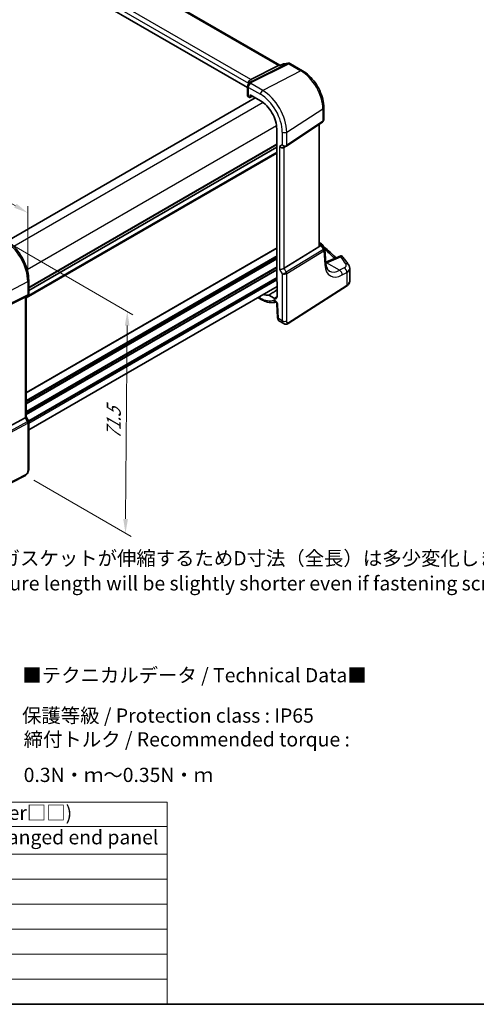
# Model space of a CAD drawing. Units: millimetres. Extents: x 22 to 3385, y 12 to 714.
# Drawn here: x 168 to 289, y 12 to 272 of the extents above; entities that cross this region are included whole.
import ezdxf

# ---------------------------------------------------------------- set-up
doc = ezdxf.new("R2010")
doc.units = ezdxf.units.MM
doc.header["$LTSCALE"] = 1.5
doc.layers.get('Defpoints').update_dxf_attribs({"lineweight": 25})
for name, color, linetype, lineweight in [('Border (ISO)', 7, 'Continuous', 35), ('Dimension (ISO)', 7, 'Continuous', 18), ('Symbol (ISO)', 7, 'Continuous', 18), ('Visible (ISO)', 7, 'Continuous', 35), ('Visible Narrow (ISO)', 7, 'Continuous', 25)]:
    doc.layers.add(name, color=color, linetype=linetype, lineweight=lineweight)
doc.styles.add('Note Text (TK)', font='txt')
doc.styles.add('Note Text (TK2)', font='txt')
doc.dimstyles.new('Default - Method 1b (TK)', dxfattribs={"dimscale": 1.5, "dimtxt": 2.5, "dimasz": 2.5, "dimexe": 1, "dimexo": 1.5, "dimgap": 1, "dimtad": 1, "dimtoh": 1, "dimrnd": 1e-08, "dimdsep": 46, "dimtxsty": 'Note Text (TK)', "dimcen": 0.09, "dimdle": 5, "dimclrd": 100, "dimclre": 100, "dimclrt": 7, "dimadec": 1, "dimazin": 1, "dimtfac": 1, "dimtmove": 0, "dimatfit": 3, "dimfxl": 1, "dimtolj": 1, "dimlwd": -1, "dimlwe": -1, "dimarcsym": 0})

# ---------------------------------------------------------------- blocks, each defined once
blk = doc.blocks.new('図面枠 tk図枠')
at = {"layer": 'Border (ISO)'}
blk.add_line((14.5, 8), (405.5, 8), dxfattribs=at)
blk = doc.blocks.new('*D4')
at = {"layer": 'Defpoints', "color": 0}
for p in [(163.78, 213.66), (169.5, 151.58), (195.93, 136.32)]:
    blk.add_point(p, dxfattribs=at)
at = {"layer": 'Dimension (ISO)', "color": 100}
for p, q in [((166.02, 212.37), (197.9, 193.97)), ((196.37, 191.08), (195.96, 140.07)), ((171.74, 150.29), (197.42, 135.46))]:
    blk.add_line(p, q, dxfattribs=at)
for points in [[(195.75, 191.09), (197, 191.08), (196.4, 194.83)], [(195.33, 140.08), (196.58, 140.07), (195.93, 136.32)]]:
    blk.add_solid(points, dxfattribs=at)
at = {"layer": 'Dimension (ISO)', "color": 7, "insert": (192.76, 160.33), "char_height": 3.75, "attachment_point": 4, "rotation": 89.5318, "style": 'Note Text (TK)'}
blk.add_mtext('\\A1;{\\Q29.532;\\W0.820;\\H0.816x; \\fＭＳ Ｐゴシック|b0|i0;\\H3.7310;71.5}', dxfattribs=at)
blk = doc.blocks.new('*D5')
at = {"layer": 'Defpoints', "color": 0}
for p in [(92.13, 265.87), (92.13, 252.89), (170.12, 202.7)]:
    blk.add_point(p, dxfattribs=at)
at = {"layer": 'Dimension (ISO)', "color": 100}
for p, q in [((92.13, 255.49), (92.13, 267.6)), ((166.87, 222.72), (95.38, 264)), ((170.12, 205.29), (170.12, 222.58))]:
    blk.add_line(p, q, dxfattribs=at)
for points in [[(95.69, 264.54), (95.07, 263.45), (92.13, 265.87)], [(167.18, 223.26), (166.56, 222.18), (170.12, 220.85)]]:
    blk.add_solid(points, dxfattribs=at)
at = {"layer": 'Dimension (ISO)', "color": 7, "insert": (129.54, 248.16), "char_height": 3.75, "attachment_point": 4, "rotation": 330, "style": 'Note Text (TK)'}
blk.add_mtext('\\A1;{\\Q-30.000;\\W0.816;\\H0.816x; \\fＭＳ Ｐゴシック|b0|i0;\\H3.7310;113}', dxfattribs=at)
blk = doc.blocks.new('*D6')
at = {"layer": 'Defpoints', "color": 0}
for p in [(175.02, 297.11), (64.51, 258.77), (86.56, 246.04)]:
    blk.add_point(p, dxfattribs=at)
at = {"layer": 'Dimension (ISO)', "color": 100}
for p, q in [((172.77, 298.41), (151.47, 310.71)), ((149.72, 307.97), (67.75, 260.65)), ((84.31, 247.34), (63.01, 259.64))]:
    blk.add_line(p, q, dxfattribs=at)
for points in [[(149.41, 308.51), (150.03, 307.43), (152.97, 309.85)], [(67.44, 261.19), (68.07, 260.11), (64.51, 258.77)]]:
    blk.add_solid(points, dxfattribs=at)
at = {"layer": 'Dimension (ISO)', "color": 7, "insert": (96.47, 281.15), "char_height": 3.75, "attachment_point": 4, "rotation": 30, "style": 'Note Text (TK)'}
blk.add_mtext('\\A1;{\\H0.816x;\\Q-30;\\W0.816; ※ \\Q-30.173;\\W0.815;D (40～500)}', dxfattribs=at)
blk = doc.blocks.new('テーブル11')
at = {"layer": 'Symbol (ISO)'}
for p, q in [((14.5, 43.58), (137.97, 43.58)), ((14.5, 43.58), (14.5, 39.3)), ((137.97, 43.58), (137.97, 39.3)), ((14.5, 39.3), (137.97, 39.3)), ((14.5, 39.3), (14.5, 34.4)), ((42.38, 39.3), (42.38, 34.4)), ((83.89, 39.3), (83.89, 34.4)), ((137.97, 39.3), (137.97, 34.4)), ((14.5, 34.4), (137.97, 34.4)), ((14.5, 34.4), (14.5, 8)), ((42.38, 34.4), (42.38, 8)), ((83.89, 34.4), (83.89, 8)), ((137.97, 34.4), (137.97, 8)), ((14.5, 30), (137.97, 30)), ((14.5, 25.6), (137.97, 25.6)), ((14.5, 21.2), (137.97, 21.2)), ((14.5, 16.8), (137.97, 16.8)), ((14.5, 12.4), (137.97, 12.4)), ((14.5, 8), (137.97, 8))]:
    blk.add_line(p, q, dxfattribs=at)
at = {"layer": 'Symbol (ISO)', "color": 7, "attachment_point": 7, "line_spacing_factor": 0.25}
for s, insert, char_height, style in [('色仕様(型番末尾□□) / Color type (End of product number□□)', (22.03, 39.66), 2.5, 'Note Text (TK)'), ('記号 / Code', (18.81, 35.23), 2.5, 'Note Text (TK)'), ('上下カバー / Cover', (47.71, 35.2), 2.5, 'Note Text (TK)'), ('ﾌﾗﾝｼﾞ付側板 / Flanged end panel', (85.42, 35.36), 2.5, 'Note Text (TK)'), ('SB', (26.78, 31.18), 2, 'Note Text (TK2)'), ('シルバー / Silver', (43.74, 30.87), 2, 'Note Text (TK2)'), ('ブラック / Black', (85.26, 30.81), 2, 'Note Text (TK2)'), ('SG', (26.72, 26.78), 2, 'Note Text (TK2)'), ('シルバー / Silver', (43.74, 26.47), 2, 'Note Text (TK2)'), ('グレー / Gray', (85.26, 26.34), 2, 'Note Text (TK2)'), ('SN', (26.77, 22.38), 2, 'Note Text (TK2)'), ('シルバー / Silver', (43.74, 22.07), 2, 'Note Text (TK2)'), ('ネイビー / Navy', (85.24, 21.94), 2, 'Note Text (TK2)'), ('BB', (26.75, 18), 2, 'Note Text (TK2)'), ('ブラック / Black', (43.75, 17.61), 2, 'Note Text (TK2)'), ('ブラック / Black', (85.26, 17.61), 2, 'Note Text (TK2)'), ('BG', (26.69, 13.58), 2, 'Note Text (TK2)'), ('ブラック / Black', (43.75, 13.21), 2, 'Note Text (TK2)'), ('グレー / Gray', (85.26, 13.14), 2, 'Note Text (TK2)'), ('BN', (26.75, 9.2), 2, 'Note Text (TK2)'), ('ブラック / Black', (43.75, 8.81), 2, 'Note Text (TK2)'), ('ネイビー / Navy', (85.24, 8.74), 2, 'Note Text (TK2)')]:
    blk.add_mtext(s, dxfattribs=dict(at, insert=insert, char_height=char_height, style=style))

msp = doc.modelspace()

# ---------------------------------------------------------------- linework, layer by layer
at = {"layer": 'Visible (ISO)'}
for p, q in [((236.7042, 259.7993), (179.8808, 292.6063)), ((228.1746, 253.8972), (171.7732, 286.4606)), ((236.833, 259.8109), (237.4649, 260.1103)), ((237.7783, 260.2), (238.861, 260.325)), ((239.4757, 260.1976), (242.6611, 258.3585)), ((229.0072, 256.0466), (236.3319, 259.7176)), ((236.8419, 259.8152), (236.5347, 259.7797)), ((228.4033, 255.0556), (228.4033, 254.87)), ((228.1746, 254.2707), (228.1746, 251.7461)), ((228.8134, 251.3704), (228.8134, 252.0238)), ((228.8134, 252.0238), (231.5545, 250.4412)), ((230.1944, 251.2265), (164.7056, 213.4165)), ((228.3942, 251.4493), (228.6722, 251.2888)), ((228.7667, 251.2761), (229.5118, 251.6206)), ((248.2611, 248.659), (248.2611, 245.4697)), ((238.3886, 238.4541), (247.9103, 244.8114)), ((247.073, 212.1479), (247.073, 244.2524)), ((235.8512, 242.9991), (235.8512, 202.8503)), ((235.8512, 238.1625), (170.3815, 200.3636)), ((235.8512, 238.1625), (170.3815, 200.3636)), ((237.7466, 238.0818), (238.3502, 238.4302)), ((237.7755, 206.2265), (246.9446, 211.8633)), ((247.073, 213.0287), (247.4905, 212.7877)), ((247.8311, 212.4633), (248.4364, 211.5238)), ((248.8048, 207.5521), (248.526, 211.2568)), ((252.7964, 209.5168), (248.7849, 207.8165)), ((255.115, 202.8742), (255.115, 206.1738)), ((170.3815, 203.0395), (170.3815, 199.5787)), ((235.9573, 201.4234), (170.3815, 163.5632)), ((235.9573, 202.6311), (235.9573, 198.7311)), ((238.8394, 191.6107), (254.2427, 201.4875)), ((169.4097, 198.6287), (159.2264, 193.5775)), ((170.0437, 198.9935), (169.4401, 198.645)), ((169.6744, 198.7803), (169.6744, 167.0199)), ((230.8755, 198.4894), (231.7202, 198.0017)), ((235.1961, 198.2917), (233.7944, 199.1009)), ((235.9148, 196.8314), (236.0745, 193.2203)), ((236.5568, 192.2781), (237.7118, 191.6112)), ((169.4097, 166.7555), (159.2264, 161.2191)), ((169.6744, 167.0429), (170.3102, 165.9417)), ((170.3815, 165.6756), (170.3815, 153.2332)), ((169.5037, 151.5797), (152.3965, 142.6865))]:
    msp.add_line(p, q, dxfattribs=at)
for centre, start, end in [((237.893, 259.2066), 96.586776, 115.34978), ((238.9757, 259.3316), 60, 96.586776), ((246.9905, 211.9217), 32.793701, 60)]:
    msp.add_arc(centre, 1, start, end, dxfattribs=at)
for centre, major_axis, ratio, start_param, end_param in [((236.4905, 258.768), (-0.2082, -1.0047), 0.70024711, 3.36908041, 3.64714318), ((231.8162, 252.4729), (-3.0226, 2.9308), 0.72008081, 0.17035376, 0.17876024), ((228.0331, 255.9226), (1.1295, 0.259), 0.15541254, 5.57649685, 5.71577264), ((228.9246, 251.7234), (0.7498, -0.0324), 0.54637912, 3.16516925, 3.95056742), ((228.6718, 251.4526), (0.1003, -0.1737), 0.57577104, 5.49915667, 7.06721394), ((231.5545, 245.4798), (3.0382, -5.2624), 0.57735027, 0.78539816, 2.35619449), ((237.1809, 238.6789), (-0.7391, 0.4267), 0.71743894, 1.17809724, 2.74889357), ((237.9835, 239.0532), (0.4861, -0.536), 0.9793042, 6.07440948, 6.13826638), ((246.573, 212.4657), (0.372, -0.6022), 0.55485301, 6.28200787, 6.73089533), ((252.6747, 208.3791), (0.7489, 1.1308), 0.58600114, 0.59835869, 0.72437991), ((237.1809, 206.2653), (-0.7971, -0.2136), 0.31783725, 0.70043894, 2.32359514), ((235.9928, 202.769), (-0.1, 0.1732), 0.57893383, 0.78676769, 2.10382206), ((168.8744, 199.2422), (0.7391, -0.4267), 0.71743894, 5.83812635, 5.89048623), ((231.5545, 204.6549), (3.0382, -5.2624), 0.57735027, 5.67878679, 6.02684707), ((235.1961, 199.1706), (0.5382, -0.9323), 0.57735027, 5.49778714, 7.06858347), ((168.8744, 166.8286), (0.7971, 0.2136), 0.31783724, 5.36046804, 6.19822608)]:
    msp.add_ellipse(centre, major_axis=major_axis, ratio=ratio, start_param=start_param, end_param=end_param, dxfattribs=at)
for points, knots in [([(236.7945, 259.771), (236.7947, 259.7715), (236.795, 259.7719), (236.8058, 259.791), (236.8184, 259.804), (236.833, 259.8109)], [-0.0006087365, -0.0006087365, -0.0006087365, -0.0006087365, 0, 0, 0.026289912, 0.026289912, 0.026289912, 0.026289912]), ([(248.2611, 248.659), (248.2611, 249.3664), (248.165, 250.1083), (247.8019, 251.6081), (247.5347, 252.3659), (246.8554, 253.8378), (246.4432, 254.5517), (245.5082, 255.876), (244.9855, 256.4863), (243.8681, 257.5506), (243.2737, 258.0048), (242.6611, 258.3585)], [6.28318531, 6.28318531, 6.28318531, 6.28318531, 6.59734457, 6.59734457, 6.91150384, 6.91150384, 7.2256631, 7.2256631, 7.53982237, 7.53982237, 7.85398163, 7.85398163, 7.85398163, 7.85398163]), ([(228.3509, 254.7977), (228.3144, 254.7501), (228.2924, 254.7118), (228.2564, 254.6424), (228.2431, 254.6114), (228.2203, 254.5508), (228.2111, 254.5213), (228.1951, 254.4599), (228.1885, 254.428), (228.1783, 254.3571), (228.1746, 254.3185), (228.1746, 254.2707)], [-0.00846350435, -0.00846350435, -0.00846350435, -0.00846350435, -0.00676949823, -0.00676949823, -0.00507549211, -0.00507549211, -0.00338148598, -0.00338148598, -0.00168747986, -0.00168747986, 0.00000652626, 0.00000652626, 0.00000652626, 0.00000652626]), ([(228.3509, 254.7977), (228.3598, 254.8094), (228.3685, 254.821), (228.3853, 254.8442), (228.3935, 254.8558), (228.4094, 254.8788), (228.4171, 254.8903), (228.432, 254.9132), (228.4392, 254.9246), (228.4532, 254.9474), (228.46, 254.9587), (228.4665, 254.97)], [-1.1739448934, -1.1739448934, -1.1739448934, -1.1739448934, -1.1565158242, -1.1565158242, -1.139086755, -1.139086755, -1.1216576858, -1.1216576858, -1.1042286166, -1.1042286166, -1.0867995474, -1.0867995474, -1.0867995474, -1.0867995474]), ([(228.4005, 255.1293), (228.3937, 255.2254), (228.4029, 255.3261), (228.4555, 255.5201), (228.4965, 255.6112), (228.5977, 255.7636), (228.6529, 255.8259), (228.7776, 255.9319), (228.8462, 255.9746), (228.9183, 256.0056)], [0, 0, 0, 0, 0.031383652, 0.031383652, 0.061233626, 0.061233626, 0.086352833, 0.086352833, 0.111691649, 0.111691649, 0.111691649, 0.111691649]), ([(228.4796, 254.9923), (228.4918, 255.0129), (228.5036, 255.0311), (228.5264, 255.0645), (228.5375, 255.0796), (228.5593, 255.108), (228.5699, 255.1213), (228.591, 255.1463), (228.6014, 255.1581), (228.6221, 255.1808), (228.6324, 255.1916), (228.6428, 255.2021)], [0, 0, 0, 0, 0.0030533802, 0.0030533802, 0.0061067604, 0.0061067604, 0.0091601405, 0.0091601405, 0.0122135207, 0.0122135207, 0.0152669009, 0.0152669009, 0.0152669009, 0.0152669009]), ([(228.6827, 255.247), (228.6827, 255.247), (228.68, 255.2432), (228.668, 255.2288), (228.6573, 255.2169), (228.6428, 255.2021)], [-0.7145865069, -0.7145865069, -0.7145865069, -0.7145865069, -0.6695212359, -0.6695212359, -0.6151739329, -0.6151739329, -0.6151739329, -0.6151739329]), ([(248.2611, 245.4697), (248.2611, 245.4199), (248.2566, 245.3691), (248.2375, 245.2679), (248.2229, 245.2176), (248.1834, 245.1202), (248.1585, 245.0732), (248.0999, 244.9856), (248.0662, 244.945), (247.9924, 244.8719), (247.9523, 244.8395), (247.9103, 244.8114)], [-0.785398164, -0.785398164, -0.785398164, -0.785398164, -0.638790506, -0.638790506, -0.492182849, -0.492182849, -0.345575192, -0.345575192, -0.198967535, -0.198967535, -0.052359878, -0.052359878, -0.052359878, -0.052359878]), ([(170.3815, 203.0395), (170.3815, 203.8095), (170.2766, 204.6232), (169.8769, 206.2744), (169.582, 207.1116), (168.8307, 208.7394), (168.3745, 209.5296), (167.3404, 210.9941), (166.7629, 211.6681), (165.5328, 212.8398), (164.8805, 213.3376), (164.2137, 213.7226)], [3.14159265, 3.14159265, 3.14159265, 3.14159265, 3.45575192, 3.45575192, 3.76991118, 3.76991118, 4.08407045, 4.08407045, 4.39822972, 4.39822972, 4.71238898, 4.71238898, 4.71238898, 4.71238898]), ([(247.073, 212.1479), (247.073, 212.1457), (247.073, 212.1435), (247.0724, 212.0987), (247.0661, 212.054), (247.053, 212.0122)], [0.2766983078, 0.2766983078, 0.2766983078, 0.2766983078, 0.2774453245, 0.2774453245, 0.2919165354, 0.2919165354, 0.2919165354, 0.2919165354]), ([(248.1677, 211.9409), (248.5184, 211.6631), (248.8607, 211.382), (249.6943, 210.6714), (250.1748, 210.2379), (250.9245, 209.5206), (251.2061, 209.2409), (251.4795, 208.9586)], [0.162447213, 0.162447213, 0.162447213, 0.162447213, 0.19828344, 0.19828344, 0.251981265, 0.251981265, 0.28576048, 0.28576048, 0.28576048, 0.28576048]), ([(248.4364, 211.5238), (248.4464, 211.5083), (248.4558, 211.492), (248.4731, 211.4584), (248.481, 211.4409), (248.4951, 211.4051), (248.5012, 211.3868), (248.5116, 211.3498), (248.5158, 211.3311), (248.5223, 211.2938), (248.5246, 211.2752), (248.526, 211.2568)], [-1.017820865, -1.017820865, -1.017820865, -1.017820865, -0.980363664, -0.980363664, -0.942906464, -0.942906464, -0.905449264, -0.905449264, -0.867992064, -0.867992064, -0.830534864, -0.830534864, -0.830534864, -0.830534864]), ([(252.7363, 209.2281), (252.7368, 209.2292), (252.7373, 209.2304), (252.7744, 209.3189), (252.81, 209.394), (252.8704, 209.5002), (252.8965, 209.5378), (252.9202, 209.5607)], [-0.1852776301, -0.1852776301, -0.1852776301, -0.1852776301, -0.1846868585, -0.1846868585, -0.1412212346, -0.1412212346, -0.1056505648, -0.1056505648, -0.1056505648, -0.1056505648]), ([(252.9202, 209.5607), (252.9225, 209.5592), (252.9248, 209.5577), (253.0485, 209.4763), (253.1568, 209.3738), (253.2497, 209.2597)], [-0.1235567485, -0.1235567485, -0.1235567485, -0.1235567485, -0.1226753996, -0.1226753996, -0.075703628, -0.075703628, -0.075703628, -0.075703628]), ([(254.8441, 207.0679), (254.7488, 207.2162), (254.6513, 207.3642), (254.4518, 207.6592), (254.3498, 207.8063), (254.1415, 208.0995), (254.0352, 208.2457), (253.8182, 208.5371), (253.7075, 208.6823), (253.4818, 208.9717), (253.3668, 209.116), (253.2497, 209.2597)], [-0.4488896626, -0.4488896626, -0.4488896626, -0.4488896626, -0.4320119246, -0.4320119246, -0.4151341866, -0.4151341866, -0.3982564487, -0.3982564487, -0.3813787107, -0.3813787107, -0.3645009727, -0.3645009727, -0.3645009727, -0.3645009727]), ([(249.7604, 205.4782), (249.6687, 205.5312), (249.5822, 205.5964), (249.4155, 205.7591), (249.3354, 205.8568), (249.1847, 206.0914), (249.1144, 206.2282), (248.9905, 206.5421), (248.937, 206.7191), (248.8527, 207.1097), (248.8221, 207.3232), (248.8048, 207.5521)], [-0.785398164, -0.785398164, -0.785398164, -0.785398164, -0.645771823, -0.645771823, -0.506145483, -0.506145483, -0.366519143, -0.366519143, -0.226892803, -0.226892803, -0.087266463, -0.087266463, -0.087266463, -0.087266463]), ([(254.8441, 207.0679), (254.8761, 207.0182), (254.9061, 206.9663), (254.9613, 206.858), (254.9865, 206.8016), (255.0311, 206.6848), (255.0504, 206.6243), (255.082, 206.4998), (255.0942, 206.4359), (255.1107, 206.306), (255.115, 206.24), (255.115, 206.1738)], [0.448889663, 0.448889663, 0.448889663, 0.448889663, 0.516191363, 0.516191363, 0.583493063, 0.583493063, 0.650794763, 0.650794763, 0.718096463, 0.718096463, 0.785398163, 0.785398163, 0.785398163, 0.785398163]), ([(254.2427, 201.4875), (254.3433, 201.552), (254.4378, 201.6221), (254.6127, 201.774), (254.693, 201.8559), (254.8363, 202.0317), (254.8992, 202.1257), (255.0035, 202.325), (255.0447, 202.4304), (255.1005, 202.6486), (255.115, 202.7614), (255.115, 202.8742)], [0.052359878, 0.052359878, 0.052359878, 0.052359878, 0.198967535, 0.198967535, 0.345575192, 0.345575192, 0.492182849, 0.492182849, 0.638790506, 0.638790506, 0.785398164, 0.785398164, 0.785398164, 0.785398164]), ([(170.0437, 198.9935), (170.0825, 199.0159), (170.1203, 199.0427), (170.1908, 199.1051), (170.2234, 199.1406), (170.2806, 199.2185), (170.3051, 199.2609), (170.344, 199.3494), (170.3584, 199.3955), (170.3772, 199.4876), (170.3815, 199.5338), (170.3815, 199.5787)], [0.000000001, 0.000000001, 0.000000001, 0.000000001, 0.157079633, 0.157079633, 0.314159266, 0.314159266, 0.471238898, 0.471238898, 0.628318531, 0.628318531, 0.785398164, 0.785398164, 0.785398164, 0.785398164]), ([(231.7202, 198.0017), (231.9959, 197.8425), (232.2743, 197.7035), (232.8337, 197.4695), (233.1146, 197.3745), (233.6756, 197.2324), (233.9556, 197.1854), (234.5104, 197.1439), (234.7851, 197.1494), (235.2614, 197.2095), (235.4654, 197.2528), (235.6632, 197.3134)], [4.71238898, 4.71238898, 4.71238898, 4.71238898, 4.849203094, 4.849203094, 4.986017207, 4.986017207, 5.12283132, 5.12283132, 5.259645433, 5.259645433, 5.365557501, 5.365557501, 5.365557501, 5.365557501]), ([(233.7232, 199.1198), (233.7339, 199.1208), (233.7455, 199.1197), (233.7695, 199.1134), (233.782, 199.1081), (233.7944, 199.1009)], [0, 0, 0, 0, 0.0052911077, 0.0052911077, 0.0105822325, 0.0105822325, 0.0105822325, 0.0105822325]), ([(235.9148, 196.8314), (235.9144, 196.8408), (235.9131, 196.8544), (235.9074, 196.8886), (235.9028, 196.9094), (235.8892, 196.9569), (235.88, 196.9839), (235.8564, 197.0413), (235.8418, 197.072), (235.8085, 197.1329), (235.7896, 197.1631), (235.7503, 197.2187), (235.7299, 197.2441), (235.6914, 197.287), (235.6732, 197.3048), (235.6422, 197.3318), (235.6291, 197.3417), (235.6102, 197.3543), (235.6041, 197.3575), (235.6022, 197.3585), (235.602, 197.3585), (235.602, 197.3585)], [0.05235988, 0.05235988, 0.05235988, 0.05235988, 0.21017911, 0.21017911, 0.3762274, 0.3762274, 0.55516578, 0.55516578, 0.74605589, 0.74605589, 0.94298047, 0.94298047, 1.13712899, 1.13712899, 1.3203748, 1.3203748, 1.48941281, 1.48941281, 1.64814078, 1.64814078, 1.67527401, 1.67527401, 1.67527401, 1.67527401]), ([(236.5568, 192.2781), (236.4792, 192.3229), (236.4093, 192.3813), (236.2883, 192.5172), (236.2372, 192.5968), (236.1493, 192.7821), (236.1168, 192.8915), (236.0849, 193.0743), (236.0777, 193.1472), (236.0745, 193.2203)], [0, 0, 0, 0, 0.02857238, 0.02857238, 0.058831216, 0.058831216, 0.095569056, 0.095569056, 0.119212793, 0.119212793, 0.119212793, 0.119212793]), ([(238.8394, 191.6107), (238.7387, 191.5461), (238.6259, 191.4997), (238.4001, 191.4514), (238.2849, 191.4464), (238.0493, 191.4724), (237.9265, 191.5068), (237.778, 191.575), (237.7445, 191.5924), (237.7118, 191.6112)], [0, 0, 0, 0, 0.038621625, 0.038621625, 0.075624475, 0.075624475, 0.115878682, 0.115878682, 0.127886112, 0.127886112, 0.127886112, 0.127886112]), ([(170.3815, 165.6756), (170.3815, 165.6935), (170.3806, 165.7117), (170.3768, 165.7486), (170.3739, 165.7672), (170.3661, 165.8042), (170.3612, 165.8226), (170.3495, 165.8585), (170.3427, 165.876), (170.3275, 165.9099), (170.3192, 165.9262), (170.3102, 165.9417)], [0.785398164, 0.785398164, 0.785398164, 0.785398164, 0.819381855, 0.819381855, 0.853365545, 0.853365545, 0.887349236, 0.887349236, 0.921332927, 0.921332927, 0.955316618, 0.955316618, 0.955316618, 0.955316618]), ([(170.3815, 153.2332), (170.3815, 153.1042), (170.3684, 152.9681), (170.3079, 152.6708), (170.2532, 152.5063), (170.1031, 152.186), (170.0031, 152.0268), (169.7763, 151.7641), (169.6467, 151.654), (169.5037, 151.5797)], [0, 0, 0, 0, 0.042105388, 0.042105388, 0.09352905, 0.09352905, 0.148312645, 0.148312645, 0.199569254, 0.199569254, 0.199569254, 0.199569254])]:
    msp.add_open_spline(points, degree=3, knots=knots, dxfattribs=at)
msp.add_open_spline([(228.4033, 255.0556), (228.4033, 255.0785), (228.4024, 255.1032), (228.4005, 255.1293)], degree=3, dxfattribs=at)
at = {"layer": 'Visible Narrow (ISO)'}
for p, q in [((179.4749, 292.544), (236.3319, 259.7176)), ((229.0072, 256.0466), (172.3598, 288.752)), ((171.7732, 287.7511), (228.4033, 255.0556)), ((238.6494, 260.2619), (228.9824, 255.417)), ((229.1436, 255.2222), (239.0127, 260.1684)), ((237.5667, 260.1369), (238.6494, 260.2619)), ((239.0127, 260.1684), (242.1981, 258.3292)), ((242.1981, 258.3292), (232.1498, 253.1359)), ((236.3319, 259.7176), (236.7945, 259.771)), ((232.1498, 253.1359), (228.9742, 254.9694)), ((228.3942, 251.4493), (228.3942, 253.9645)), ((228.3942, 253.9645), (231.5545, 252.1399)), ((232.2578, 249.9683), (166.4386, 211.9676)), ((229.4419, 251.6609), (228.8134, 251.3704)), ((238.4826, 242.1672), (248.0043, 248.2727)), ((248.0043, 248.2727), (248.0043, 245.0341)), ((248.0043, 245.0341), (238.4826, 238.6768)), ((235.7933, 243.8446), (169.9742, 205.8439)), ((237.3224, 242.1497), (237.3224, 238.7606)), ((238.4826, 238.6768), (238.4826, 242.1672)), ((246.9446, 244.1667), (246.9446, 211.8633)), ((235.8512, 236.8561), (169.6744, 198.6489)), ((235.8512, 236.5295), (169.6744, 198.3223)), ((235.8512, 238.979), (170.3815, 201.1801)), ((235.8512, 238.8157), (170.3815, 201.0168)), ((237.3224, 238.7606), (236.6153, 238.3523)), ((236.6153, 238.3523), (236.6153, 205.9387)), ((237.7755, 206.2265), (237.7755, 238.0984)), ((235.8512, 211.6264), (169.6744, 173.4192)), ((235.8512, 211.4631), (169.6744, 173.2559)), ((248.1646, 211.1965), (238.3791, 205.1808)), ((238.4826, 204.8329), (248.268, 210.8485)), ((247.053, 212.0122), (247.5268, 212.2313)), ((247.5268, 212.2313), (248.1846, 211.2104)), ((248.268, 210.8485), (248.5508, 207.0907)), ((235.8512, 209.5035), (169.6744, 171.2963)), ((235.8512, 209.1769), (169.6744, 170.9697)), ((235.8512, 208.7687), (169.6744, 170.5615)), ((235.8512, 208.6054), (169.6744, 170.3982)), ((249.1069, 207.6897), (252.7363, 209.2281)), ((235.8512, 206.6458), (169.6744, 168.4386)), ((235.8512, 206.3192), (169.6744, 168.112)), ((235.8512, 205.9109), (169.6744, 167.7037)), ((235.8512, 205.7476), (169.6744, 167.5404)), ((236.6153, 205.9387), (237.3224, 204.714)), ((238.3791, 205.1808), (237.7755, 206.2265)), ((252.4375, 205.6886), (249.028, 207.657)), ((253.6629, 206.3436), (252.4375, 205.6886)), ((159.5419, 197.1989), (170.1168, 202.6963)), ((170.1168, 202.6963), (170.1168, 199.2058)), ((235.8512, 203.788), (170.3075, 165.9464)), ((235.8512, 203.4614), (170.3815, 165.6625)), ((235.8512, 203.0532), (170.3815, 165.2542)), ((237.3224, 204.714), (237.3224, 192.3434)), ((238.4826, 192.361), (238.4826, 204.8329)), ((253.119, 204.4533), (254.3444, 205.1084)), ((254.3444, 205.1084), (254.3444, 201.7153)), ((254.3444, 201.7153), (238.9411, 191.8385)), ((159.4385, 193.7318), (170.0134, 198.9773)), ((170.1168, 199.2058), (159.5419, 193.9603)), ((170.0134, 198.9773), (169.4097, 198.6287)), ((169.4097, 198.6287), (169.4097, 166.7555)), ((231.5545, 198.3679), (231.1098, 198.6247)), ((235.1961, 198.2917), (235.9573, 198.7772)), ((236.308, 192.929), (236.1483, 196.5402)), ((237.3224, 192.3434), (236.308, 192.929)), ((169.4097, 166.7555), (170.0134, 165.7099)), ((170.0134, 165.7099), (159.1456, 159.8014)), ((159.249, 159.4534), (170.1168, 165.3619)), ((170.1168, 165.3619), (170.1168, 152.89)), ((169.6076, 151.8088), (152.5005, 142.9156))]:
    msp.add_line(p, q, dxfattribs=at)
for centre, major_axis, ratio, start_param, end_param in [((237.893, 259.2066), (-0.4281, 0.9037), 0.52527712, 6.08499799, 6.28318531), ((237.893, 259.2066), (-0.1147, 0.9934), 0.79211803, 0, 0.27806277), ((238.9757, 259.3316), (-0.1147, 0.9934), 0.79211803, 0, 0.27806277), ((238.9757, 259.3316), (-0.4481, 0.894), 0.59834295, 5.53286708, 6.07252743), ((238.9757, 259.3316), (0.5, 0.866), 0.57735027, 0, 0.73303829), ((242.1611, 257.4925), (0.5, 0.866), 0.57735027, 0, 0.73303829), ((242.1981, 251.6249), (4.1056, -7.1111), 0.57735027, 0.78539816, 2.35619449), ((228.9464, 254.3418), (-0.5955, 0.4559), 0.78262784, 5.21219937, 6.28318531), ((223.625, 253.2064), (4.9953, 1.8321), 0.11885043, 0.12707868, 0.25721502), ((229.1158, 254.5946), (-0.6493, 0.3754), 0.80560607, 5.10952365, 6.28318531), ((229.1245, 254.6095), (-0.645, 0.3828), 0.82134088, 5.16886092, 6.28318531), ((223.364, 253.9507), (5.7905, 1.8665), 0.17782077, 5.97507706, 6.51804348), ((223.6528, 256.3221), (-5.7484, 0.2481), 0.54637912, 2.77662252, 2.86376787), ((228.9246, 254.2707), (-0.75, 0), 0.57735027, 0, 0.78539816), ((232.1202, 252.4665), (0.4, 0.6928), 0.57735027, 0.73303829, 2.35619449), ((231.5545, 245.4798), (4.0785, -7.0641), 0.57735027, 0.78539816, 2.35619449), ((232.1498, 245.8235), (-4.4779, 7.756), 0.57735027, 3.92699082, 5.49778714), ((247.2611, 248.659), (1, 0), 0.57735027, 5.55014702, 6.28318531), ((247.6327, 245.2273), (0.2776, -0.4158), 0.59411967, 0, 0.74668941), ((247.2611, 245.5893), (-0.9884, 0.2242), 0.67851923, 2.56127167, 3.29430995), ((237.888, 242.4763), (0.8, 0), 0.57735027, 3.92699082, 5.55014702), ((237.888, 239.0872), (-0.7956, 0.1271), 0.65760864, 0.89007113, 2.51322733), ((237.888, 239.0872), (0.5665, -0.5778), 0.7980726, 4.50976655, 6.08056288), ((238.111, 238.87), (0.2776, -0.4158), 0.59411967, 0, 0.74668941), ((163.7841, 206.3525), (4.4779, -7.756), 0.57735027, 0.78539816, 2.35619449), ((246.9905, 211.9217), (0.5, 0.866), 0.57735027, 0, 0.66836241), ((246.9905, 211.9217), (-0.4197, 0.9077), 0.6177264, 4.76836452, 5.52242326), ((246.9905, 211.9217), (0.8406, 0.5416), 0.03841497, 5.37929149, 6.28318531), ((247.7635, 211.7809), (0.4143, -0.5755), 0.55600082, 6.24266515, 6.30443174), ((247.8964, 211.0417), (0.2619, -0.4259), 0.61914569, 0.76944045, 1.55370341), ((247.537, 211.0735), (-0.902, -0.4458), 0.2117618, 2.26178645, 3.16568027), ((247.9164, 211.0556), (0.3074, -0.3943), 0.61561021, 0.70569338, 1.4851373), ((247.4954, 211.626), (0.923, -0.6281), 0.70062006, 6.01383482, 6.07560142), ((247.537, 211.0735), (0.9836, 0.2199), 0.50128311, 5.4936045, 6.21021231), ((207.7881, 197.5573), (48.9864, -2.1142), 0.54637912, 0.51062672, 0.61267029), ((207.8127, 201.1886), (48.9671, -3.4191), 0.52498709, 0.37314863, 0.44742074), ((247.8076, 207.4771), (0.9972, 0.075), 0.62810324, 5.50481089, 6.28318531), ((253.557, 210.8345), (-3.4687, -6.6552), 0.54637912, 5.56147701, 6.95774041), ((249.0452, 206.8407), (-0.3902, 0.9207), 0.59452047, 5.57202518, 6.05819991), ((248.9664, 206.8081), (-0.3747, 0.9271), 0.58163581, 5.58190609, 5.94859416), ((245.7612, 209.8163), (4.9966, -0.3489), 0.52498709, 5.46104947, 5.48206739), ((252.8139, 211.2209), (2.9707, 5.7877), 0.54150306, 3.11483115, 3.81296285), ((252.3759, 204.8396), (-0.4715, 0.8819), 0.65472349, 3.94944034, 5.51567527), ((252.1766, 207.1238), (1.9987, -0.1396), 0.52498709, 5.58678715, 6.65633393), ((253.6013, 205.4947), (-0.4715, 0.8819), 0.65472349, 3.94944034, 5.51567527), ((254.0028, 206.5274), (0.8413, 0.5405), 0.7920516, 0, 1.03476691), ((252.115, 206.2748), (-2.999, 0.1433), 0.54280265, 2.43447958, 3.16751787), ((169.5815, 203.0395), (0.8, 0), 0.57735027, 5.44542727, 6.28318531), ((237.888, 205.0406), (-0.7292, -0.3368), 0.12579835, 0.6269437, 2.2500999), ((237.888, 205.0406), (0.7987, 0.0937), 0.48259456, 3.87045158, 5.49360779), ((238.111, 205.026), (-0.2619, 0.4259), 0.61914569, 3.9110331, 4.69529607), ((252.115, 202.8742), (3, 0), 0.57735027, 5.55014702, 6.28318531), ((253.9728, 201.9084), (0.2699, -0.4209), 0.60677521, 0, 0.75781096), ((169.7823, 199.4204), (0.2222, -0.4479), 0.55872753, 0.03644158, 0.82070454), ((169.5815, 199.6504), (0.5665, -0.5778), 0.7980726, 6.028203, 6.08056288), ((169.5815, 199.6504), (-0.7956, 0.1271), 0.65760864, 2.40850758, 3.24626562), ((231.5545, 204.6549), (3.85, -6.6684), 0.57735027, 5.49778714, 6.18185771), ((232.1202, 198.6945), (-0.4, -0.6928), 0.57735027, 5.49778714, 6.28318531), ((235.4422, 196.9051), (-0.5, 0.866), 0.57735027, 3.97935069, 6.18185771), ((235.561, 198.1225), (0.2738, -0.7517), 0.81230857, 4.85447873, 5.96859581), ((236.714, 196.8668), (-0.7992, -0.0353), 0.54634285, 0, 0.76055376), ((236.8737, 193.2556), (-0.7992, -0.0353), 0.54634285, 0, 0.76055376), ((237.888, 192.67), (0.8, 0), 0.57735027, 3.92699082, 5.55014702), ((238.5695, 192.0316), (0.2699, -0.4209), 0.60677521, 0, 0.75781096), ((169.5815, 165.6038), (-0.7292, -0.3368), 0.12579835, 2.14538015, 3.15305664), ((169.7823, 165.5764), (0.2388, -0.4393), 0.53370151, 0.80021487, 1.58447784), ((169.5815, 165.6038), (0.7987, 0.0937), 0.48259456, 5.38888803, 6.22664607), ((169.273, 152.0233), (0.2306, -0.4436), 0.54634285, 0, 0.81024256), ((169.5815, 153.2332), (0.8, 0), 0.57735027, 5.44542727, 6.28318531)]:
    msp.add_ellipse(centre, major_axis=major_axis, ratio=ratio, start_param=start_param, end_param=end_param, dxfattribs=at)
for points in [[(236.7945, 259.771), (237.0519, 259.893), (237.3093, 260.0149), (237.5667, 260.1369)], [(229.1436, 255.2222), (229.1366, 255.2331), (229.1296, 255.2436), (229.1224, 255.2537)], [(248.8027, 207.5809), (248.8799, 207.603), (248.9551, 207.6283), (249.028, 207.657)], [(235.9573, 200.5847), (235.2127, 200.0964), (234.468, 199.608), (233.7232, 199.1198)], [(233.7944, 199.1009), (234.5155, 199.5734), (235.2364, 200.046), (235.9573, 200.5186)]]:
    msp.add_open_spline(points, degree=3, dxfattribs=at)
for points, knots in [([(228.3942, 253.9645), (228.3942, 254.025), (228.4014, 254.0899), (228.4377, 254.2629), (228.4777, 254.3733), (228.5799, 254.5746), (228.6412, 254.6662), (228.7913, 254.8425), (228.8833, 254.9197), (228.9742, 254.9694)], [-0.00000652626, -0.00000652626, -0.00000652626, -0.00000652626, 0.00139108786, 0.00139108786, 0.00362727045, 0.00362727045, 0.0057794124, 0.0057794124, 0.00846350435, 0.00846350435, 0.00846350435, 0.00846350435]), ([(228.9824, 255.417), (228.9022, 255.3887), (228.8267, 255.3495), (228.7169, 255.271), (228.6785, 255.2384), (228.6427, 255.2021)], [-0.0282949973, -0.0282949973, -0.0282949973, -0.0282949973, -0.020085336, -0.020085336, -0.0152669009, -0.0152669009, -0.0152669009, -0.0152669009]), ([(229.1224, 255.2537), (229.1165, 255.2622), (229.1109, 255.2701), (229.1001, 255.2853), (229.0949, 255.2925), (229.0899, 255.2994), (229.0758, 255.3189), (229.0631, 255.3357), (229.038, 255.367), (229.0259, 255.3807), (229.003, 255.403), (228.9924, 255.4115), (228.9824, 255.417)], [0, 0, 0, 0, 0.0024796602, 0.0024796602, 0.0049593204, 0.0049593204, 0.0049593204, 0.0120164684, 0.0120164684, 0.020085336, 0.020085336, 0.0282949973, 0.0282949973, 0.0282949973, 0.0282949973]), ([(236.5566, 192.2784), (236.522, 192.2984), (236.4893, 192.326), (236.3664, 192.4775), (236.313, 192.6909), (236.308, 192.929)], [0.572276614, 0.572276614, 0.572276614, 0.572276614, 0.675706902, 0.675706902, 1, 1, 1, 1]), ([(237.3224, 192.3434), (237.3224, 192.2287), (237.3422, 192.1119), (237.444, 191.8408), (237.5557, 191.7099), (237.6932, 191.6222), (237.7025, 191.6166), (237.7118, 191.6113)], [0, 0, 0, 0, 0.157562955, 0.157562955, 0.409663684, 0.409663684, 0.427686694, 0.427686694, 0.427686694, 0.427686694]), ([(238.9411, 191.8385), (238.8582, 191.7853), (238.7834, 191.7762), (238.65, 191.8199), (238.5923, 191.8742), (238.5182, 192.0205), (238.4977, 192.1062), (238.4836, 192.2508), (238.4826, 192.3074), (238.4826, 192.361)], [-1, -1, -1, -1, -0.70249042, -0.70249042, -0.40966368, -0.40966368, -0.15756296, -0.15756296, 0, 0, 0, 0]), ([(170.1168, 152.89), (170.1168, 152.8421), (170.1159, 152.7907), (170.1068, 152.6809), (170.0987, 152.6224), (170.066, 152.4706), (170.0351, 152.375), (169.9669, 152.2216), (169.9349, 152.1615), (169.8694, 152.0574), (169.8365, 152.0123), (169.7682, 151.9321), (169.7328, 151.8969), (169.6674, 151.8442), (169.638, 151.8246), (169.6076, 151.8088)], [-1, -1, -1, -1, -0.858980281, -0.858980281, -0.717925853, -0.717925853, -0.503043734, -0.503043734, -0.355755443, -0.355755443, -0.226253455, -0.226253455, -0.09839398, -0.09839398, 0, 0, 0, 0])]:
    msp.add_open_spline(points, degree=3, knots=knots, dxfattribs=at)

# ---------------------------------------------------------------- block references
at = {"xscale": 1.5, "yscale": 1.5, "zscale": 1.5}
for name in ['図面枠 tk図枠', 'テーブル11']:
    msp.add_blockref(name, (0, 0), dxfattribs=at)

# ---------------------------------------------------------------- texts
at = {"layer": 'Symbol (ISO)', "color": 7, "char_height": 3.75, "attachment_point": 4, "style": 'Note Text (TK)'}
for s, insert, width, line_spacing_factor in [('※取付ビスの締付けの強弱によりガスケットが伸縮するためD寸法（全長）は多少変化します。\\P※Be aware that the entire enclosure length will be slightly shorter even if fastening screws\\P   under the recommended torque.', (86.2403, 122.6014), 220.445335, 1.058182), ('{■テクニカルデータ / Technical Data■}', (168.7099, 98.3623), 92.456138, 1.5), ('{保護等級 / Protection class : IP65}', (168.6177, 87.708), 81.929827, 1.5), ('{締付トルク / Recommended torque : 0.3N・ｍ～0.35N・ｍ}', (169.0507, 76.7374), 132.149119, 1.5)]:
    msp.add_mtext(s, dxfattribs=dict(at, insert=insert, width=width, line_spacing_factor=line_spacing_factor))

# ---------------------------------------------------------------- dimensions: what is measured, and where the dimension line sits
at = {"layer": 'Dimension (ISO)', "color": 100}
for base, p1, p2, angle, text, override, picture, middle in [((64.5067, 258.7719), (175.023, 297.1128), (86.5606, 246.0391), 30, '{\\H0.816x;\\Q-30;\\W0.816; ※ \\Q-30.173;\\W0.815;D (40～500)}', {"dimgap": 1, "dimtoh": 0, "dimdec": 2, "dimlfac": 1.224745, "dimtol": 0, "dimlim": 0, "dimtp": 0, "dimtm": 0, "dimtdec": 2, "dimtofl": 0, "dimatfit": 1}, '*D6', (108.7379, 284.3087)), ((92.131, 265.8712), (170.1168, 202.6963), (92.131, 252.8921), 330, '{\\Q-30.000;\\W0.816;\\H0.816x; \\fＭＳ Ｐゴシック|b0|i0;\\H3.7310;113}', {"dimgap": 1, "dimtoh": 0, "dimdec": 2, "dimlfac": 1.190564, "dimtol": 0, "dimlim": 0, "dimtp": 0, "dimtm": 0, "dimtdec": 2, "dimtofl": 0, "dimatfit": 1}, '*D5', (131.1239, 243.3586)), ((195.9268, 136.3243), (163.7841, 213.6649), (169.5037, 151.5797), 89.531785, '{\\Q29.532;\\W0.820;\\H0.816x; \\fＭＳ Ｐゴシック|b0|i0;\\H3.7310;71.5}', {"dimgap": 1, "dimtoh": 0, "dimdec": 2, "dimlfac": 1.149667, "dimtol": 0, "dimlim": 0, "dimtp": 0, "dimtm": 0, "dimtdec": 2, "dimtofl": 0, "dimatfit": 1}, '*D4', (196.1658, 165.5778))]:
    dim = msp.add_linear_dim(base=base, p1=p1, p2=p2, angle=angle, text=text, dimstyle='Default - Method 1b (TK)', override=override, dxfattribs=at)
    dim.commit()
    dim.dimension.update_dxf_attribs({"geometry": picture, "text_midpoint": middle, "dimtype": 160})

doc.saveas('drawing.dxf')
